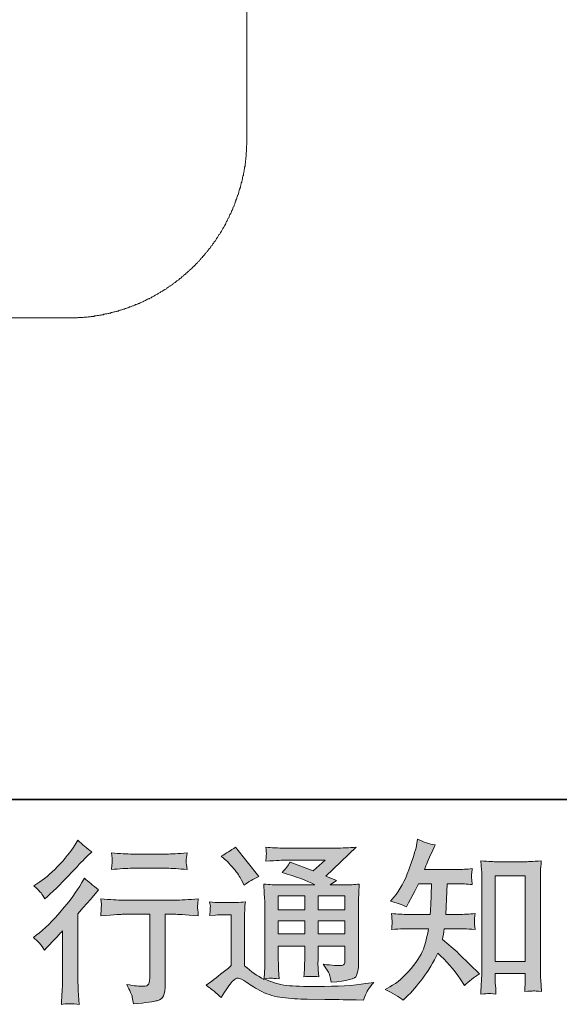
# Model space of a CAD drawing. Units: inches. Extents: x -538 to 235, y -167 to 386.
# Drawn here: x 40 to 101, y -166 to -56 of the extents above; entities that cross this region are included whole.
import ezdxf

# ---------------------------------------------------------------- set-up
doc = ezdxf.new("R2010")
doc.units = ezdxf.units.IN
doc.header["$MEASUREMENT"] = 0
doc.layers.add('图层 1', color=7, linetype='Continuous')

msp = doc.modelspace()

# ---------------------------------------------------------------- hatches: boundary and pattern name
at = {"layer": '图层 1'}
h = msp.add_hatch(color=7, dxfattribs=at)
h.dxf.hatch_style = 2
edge = h.paths.add_edge_path()
edge.add_spline(control_points=[(43.17, -160.44), (43.17, -160.44), (43.42, -160.17), (43.42, -160.17), (43.42, -160.17), (44.39, -159.17), (44.39, -159.17), (44.56, -158.98), (44.84, -158.67), (45.21, -158.26), (45.21, -158.26), (45.21, -163.69), (45.21, -163.69), (45.21, -164.01), (45.2, -164.38), (45.17, -164.8), (45.15, -165.23), (45.12, -165.79), (45.08, -166.5), (45.62, -166.42), (46.29, -166.42), (47.08, -166.5), (47.08, -166.5), (46.97, -164.94), (46.97, -164.94), (46.94, -164.63), (46.93, -164.21), (46.93, -163.69), (46.93, -163.69), (46.93, -156.36), (46.93, -156.36), (46.93, -156.36), (47.53, -155.67), (47.53, -155.67), (47.53, -155.67), (48.32, -154.76), (48.32, -154.76), (48.32, -154.76), (49.24, -153.69), (49.24, -153.69), (48.6, -153.19), (48.07, -152.75), (47.66, -152.38), (47.66, -152.38), (47.37, -152.88), (47.37, -152.88), (46.77, -153.89), (46, -154.95), (45.06, -156.05), (44.12, -157.15), (43.19, -158.06), (42.27, -158.76), (42.27, -158.76), (41.94, -159.01), (41.94, -159.01), (42.43, -159.37), (42.84, -159.85), (43.17, -160.44)], knot_values=[0, 0, 0, 0, 0.352778, 0.352778, 0.352778, 0.705556, 0.705556, 0.705556, 1.058333, 1.058333, 1.058333, 1.411111, 1.411111, 1.411111, 1.763889, 1.763889, 1.763889, 2.116667, 2.116667, 2.116667, 2.469444, 2.469444, 2.469444, 2.822222, 2.822222, 2.822222, 3.175, 3.175, 3.175, 3.527778, 3.527778, 3.527778, 3.880556, 3.880556, 3.880556, 4.233333, 4.233333, 4.233333, 4.586111, 4.586111, 4.586111, 4.938889, 4.938889, 4.938889, 5.291667, 5.291667, 5.291667, 5.644444, 5.644444, 5.644444, 5.997222, 5.997222, 5.997222, 6.35, 6.35, 6.35, 6.702778, 6.702778, 6.702778, 6.702778], degree=3, periodic=0)
edge.add_line((43.17, -160.44), (43.17, -160.44))
edge = h.paths.add_edge_path()
edge.add_spline(control_points=[(42.8, -154.03), (42.92, -154.19), (43.07, -154.4), (43.24, -154.69), (43.24, -154.69), (43.47, -154.47), (43.47, -154.47), (44.4, -153.62), (45.32, -152.7), (46.22, -151.75), (47.12, -150.79), (47.67, -150.21), (47.89, -149.99), (47.89, -149.99), (48.47, -149.43), (48.47, -149.43), (47.92, -149.02), (47.41, -148.59), (46.93, -148.13), (46.93, -148.13), (46.58, -148.68), (46.58, -148.68), (46.11, -149.44), (45.46, -150.24), (44.64, -151.09), (43.82, -151.93), (43.08, -152.56), (42.43, -152.95), (42.43, -152.95), (41.99, -153.22), (41.99, -153.22), (42.41, -153.61), (42.68, -153.88), (42.8, -154.03)], knot_values=[0, 0, 0, 0, 0.352778, 0.352778, 0.352778, 0.705556, 0.705556, 0.705556, 1.058333, 1.058333, 1.058333, 1.411111, 1.411111, 1.411111, 1.763889, 1.763889, 1.763889, 2.116667, 2.116667, 2.116667, 2.469444, 2.469444, 2.469444, 2.822222, 2.822222, 2.822222, 3.175, 3.175, 3.175, 3.527778, 3.527778, 3.527778, 3.880556, 3.880556, 3.880556, 3.880556], degree=3, periodic=0)
edge.add_line((42.8, -154.03), (42.8, -154.03))
edge = h.paths.add_edge_path()
edge.add_spline(control_points=[(49.48, -154.7), (49.48, -154.7), (49.56, -155.33), (49.56, -155.33), (49.56, -155.37), (49.55, -155.46), (49.55, -155.62), (49.54, -155.77), (49.53, -155.91), (49.53, -156.03), (49.52, -156.15), (49.51, -156.34), (49.48, -156.58), (51.06, -156.47), (51.88, -156.42), (51.94, -156.42), (51.94, -156.42), (54.98, -156.42), (54.98, -156.42), (54.98, -156.42), (54.98, -163.19), (54.98, -163.19), (54.98, -163.71), (54.94, -164.05), (54.86, -164.22), (54.77, -164.39), (54.56, -164.48), (54.21, -164.48), (53.87, -164.5), (53.26, -164.43), (52.39, -164.27), (52.76, -164.98), (52.97, -165.45), (53.02, -165.7), (53.07, -165.95), (53.11, -166.21), (53.14, -166.46), (54.57, -166.31), (55.46, -166.18), (55.81, -166.09), (56.17, -165.99), (56.41, -165.81), (56.52, -165.55), (56.64, -165.28), (56.7, -164.82), (56.7, -164.14), (56.7, -164.14), (56.7, -156.42), (56.7, -156.42), (56.7, -156.42), (57.78, -156.42), (57.78, -156.42), (58, -156.42), (58.88, -156.47), (60.41, -156.58), (60.36, -156.03), (60.33, -155.72), (60.32, -155.63), (60.32, -155.56), (60.32, -155.44), (60.34, -155.3), (60.35, -155.16), (60.38, -154.96), (60.41, -154.7), (59.34, -154.79), (58.45, -154.83), (57.76, -154.83), (57.76, -154.83), (51.94, -154.83), (51.94, -154.83), (51.41, -154.83), (50.59, -154.79), (49.48, -154.7)], knot_values=[0, 0, 0, 0, 0.352778, 0.352778, 0.352778, 0.705556, 0.705556, 0.705556, 1.058333, 1.058333, 1.058333, 1.411111, 1.411111, 1.411111, 1.763889, 1.763889, 1.763889, 2.116667, 2.116667, 2.116667, 2.469444, 2.469444, 2.469444, 2.822222, 2.822222, 2.822222, 3.175, 3.175, 3.175, 3.527778, 3.527778, 3.527778, 3.880556, 3.880556, 3.880556, 4.233333, 4.233333, 4.233333, 4.586111, 4.586111, 4.586111, 4.938889, 4.938889, 4.938889, 5.291667, 5.291667, 5.291667, 5.644444, 5.644444, 5.644444, 5.997222, 5.997222, 5.997222, 6.35, 6.35, 6.35, 6.702778, 6.702778, 6.702778, 7.055556, 7.055556, 7.055556, 7.408333, 7.408333, 7.408333, 7.761111, 7.761111, 7.761111, 8.113889, 8.113889, 8.113889, 8.466667, 8.466667, 8.466667, 8.466667], degree=3, periodic=0)
edge.add_line((49.48, -154.7), (49.48, -154.7))
edge = h.paths.add_edge_path()
edge.add_spline(control_points=[(56.86, -149.68), (56.86, -149.68), (53.03, -149.68), (53.03, -149.68), (52.44, -149.68), (51.66, -149.63), (50.68, -149.54), (50.68, -149.54), (50.76, -150.15), (50.76, -150.15), (50.78, -150.35), (50.78, -150.55), (50.76, -150.75), (50.73, -150.95), (50.71, -151.17), (50.68, -151.42), (51.59, -151.32), (52.37, -151.27), (53.03, -151.27), (53.03, -151.27), (56.86, -151.27), (56.86, -151.27), (57.46, -151.27), (58.23, -151.32), (59.16, -151.42), (59.16, -151.42), (59.07, -150.83), (59.07, -150.83), (59.04, -150.76), (59.04, -150.65), (59.05, -150.47), (59.05, -150.26), (59.09, -149.95), (59.16, -149.54), (58.15, -149.63), (57.38, -149.68), (56.86, -149.68)], knot_values=[0, 0, 0, 0, 0.352778, 0.352778, 0.352778, 0.705556, 0.705556, 0.705556, 1.058333, 1.058333, 1.058333, 1.411111, 1.411111, 1.411111, 1.763889, 1.763889, 1.763889, 2.116667, 2.116667, 2.116667, 2.469444, 2.469444, 2.469444, 2.822222, 2.822222, 2.822222, 3.175, 3.175, 3.175, 3.527778, 3.527778, 3.527778, 3.880556, 3.880556, 3.880556, 4.233333, 4.233333, 4.233333, 4.233333], degree=3, periodic=0)
edge.add_line((56.86, -149.68), (56.86, -149.68))
h = msp.add_hatch(color=7, dxfattribs=at)
h.dxf.hatch_style = 2
h.paths.add_polyline_path([(93.67, -152.13), (97.01, -152.13), (97.01, -161.69), (93.67, -161.69)])
edge = h.paths.add_edge_path()
edge.add_spline(control_points=[(83.34, -166.05), (83.34, -166.05), (83.7, -165.7), (83.7, -165.7), (84.3, -165.12), (84.92, -164.41), (85.55, -163.57), (86.18, -162.73), (86.73, -161.8), (87.22, -160.78), (88.16, -161.6), (89, -162.56), (89.74, -163.66), (89.74, -163.66), (90.22, -164.39), (90.22, -164.39), (90.71, -163.91), (91.27, -163.48), (91.89, -163.1), (91.89, -163.1), (90.82, -162.05), (90.82, -162.05), (90.82, -162.05), (89.59, -160.83), (89.59, -160.83), (89.04, -160.32), (88.42, -159.79), (87.74, -159.24), (87.82, -158.88), (87.89, -158.48), (87.95, -158.03), (87.95, -158.03), (89.59, -158.03), (89.59, -158.03), (89.77, -158.03), (90.38, -158.06), (91.41, -158.12), (91.35, -157.67), (91.32, -157.39), (91.32, -157.28), (91.33, -157.17), (91.34, -157.06), (91.34, -156.93), (91.35, -156.8), (91.38, -156.6), (91.41, -156.34), (90.76, -156.4), (90.14, -156.44), (89.55, -156.44), (89.55, -156.44), (88.11, -156.44), (88.11, -156.44), (88.11, -156.44), (88.26, -153), (88.26, -153), (88.26, -153), (89.41, -153), (89.41, -153), (89.93, -153), (90.48, -153.03), (91.07, -153.1), (91.07, -153.1), (91.03, -152.56), (91.03, -152.56), (91, -152.38), (90.99, -152.26), (91, -152.2), (91, -152.15), (91.01, -152.06), (91.02, -151.92), (91.02, -151.78), (91.05, -151.58), (91.09, -151.31), (90.48, -151.38), (89.93, -151.41), (89.41, -151.41), (89.41, -151.41), (85.72, -151.41), (85.72, -151.41), (85.94, -150.87), (86.21, -150.24), (86.55, -149.51), (86.55, -149.51), (86.93, -148.66), (86.93, -148.66), (86.28, -148.56), (85.62, -148.35), (84.97, -148.02), (84.97, -148.02), (84.84, -148.74), (84.84, -148.74), (84.72, -149.3), (84.44, -150.2), (83.99, -151.44), (83.54, -152.67), (82.98, -153.7), (82.3, -154.52), (82.3, -154.52), (81.93, -154.96), (81.93, -154.96), (82.61, -155.12), (83.21, -155.33), (83.74, -155.6), (83.74, -155.6), (83.95, -155.15), (83.95, -155.15), (83.95, -155.15), (84.64, -153.85), (84.64, -153.85), (84.64, -153.85), (85.07, -153), (85.07, -153), (85.07, -153), (86.53, -153), (86.53, -153), (86.53, -153), (86.45, -155.42), (86.45, -155.42), (86.44, -155.49), (86.41, -155.83), (86.37, -156.44), (86.37, -156.44), (83.93, -156.44), (83.93, -156.44), (83.33, -156.44), (82.7, -156.4), (82.05, -156.34), (82.09, -156.83), (82.1, -157.13), (82.11, -157.22), (82.12, -157.31), (82.12, -157.43), (82.1, -157.57), (82.09, -157.71), (82.07, -157.89), (82.05, -158.12), (83.09, -158.06), (83.71, -158.03), (83.93, -158.03), (83.93, -158.03), (86.2, -158.03), (86.2, -158.03), (86.07, -158.72), (85.91, -159.4), (85.7, -160.08), (85.5, -160.76), (85.01, -161.56), (84.24, -162.48), (83.47, -163.39), (82.68, -164.09), (81.87, -164.55), (81.87, -164.55), (81.33, -164.85), (81.33, -164.85), (82.17, -165.21), (82.84, -165.61), (83.34, -166.05)], knot_values=[0, 0, 0, 0, 0.352778, 0.352778, 0.352778, 0.705556, 0.705556, 0.705556, 1.058333, 1.058333, 1.058333, 1.411111, 1.411111, 1.411111, 1.763889, 1.763889, 1.763889, 2.116667, 2.116667, 2.116667, 2.469444, 2.469444, 2.469444, 2.822222, 2.822222, 2.822222, 3.175, 3.175, 3.175, 3.527778, 3.527778, 3.527778, 3.880556, 3.880556, 3.880556, 4.233333, 4.233333, 4.233333, 4.586111, 4.586111, 4.586111, 4.938889, 4.938889, 4.938889, 5.291667, 5.291667, 5.291667, 5.644444, 5.644444, 5.644444, 5.997222, 5.997222, 5.997222, 6.35, 6.35, 6.35, 6.702778, 6.702778, 6.702778, 7.055556, 7.055556, 7.055556, 7.408333, 7.408333, 7.408333, 7.761111, 7.761111, 7.761111, 8.113889, 8.113889, 8.113889, 8.466667, 8.466667, 8.466667, 8.819444, 8.819444, 8.819444, 9.172222, 9.172222, 9.172222, 9.525, 9.525, 9.525, 9.877778, 9.877778, 9.877778, 10.230556, 10.230556, 10.230556, 10.583333, 10.583333, 10.583333, 10.936111, 10.936111, 10.936111, 11.288889, 11.288889, 11.288889, 11.641667, 11.641667, 11.641667, 11.994444, 11.994444, 11.994444, 12.347222, 12.347222, 12.347222, 12.7, 12.7, 12.7, 13.052778, 13.052778, 13.052778, 13.405556, 13.405556, 13.405556, 13.758333, 13.758333, 13.758333, 14.111111, 14.111111, 14.111111, 14.463889, 14.463889, 14.463889, 14.816667, 14.816667, 14.816667, 15.169444, 15.169444, 15.169444, 15.522222, 15.522222, 15.522222, 15.875, 15.875, 15.875, 16.227778, 16.227778, 16.227778, 16.580556, 16.580556, 16.580556, 16.933333, 16.933333, 16.933333, 17.286111, 17.286111, 17.286111, 17.638889, 17.638889, 17.638889, 17.991667, 17.991667, 17.991667, 18.344444, 18.344444, 18.344444, 18.344444], degree=3, periodic=0)
edge.add_line((83.34, -166.05), (83.34, -166.05))
edge = h.paths.add_edge_path()
edge.add_spline(control_points=[(92.9, -165.29), (92.99, -165.28), (93.27, -165.31), (93.73, -165.36), (93.73, -165.36), (93.71, -164.73), (93.71, -164.73), (93.71, -164.73), (93.67, -164.11), (93.67, -164.11), (93.67, -164.11), (93.67, -163.05), (93.67, -163.05), (93.67, -163.05), (97, -163.05), (97, -163.05), (97, -163.05), (97, -164.21), (97, -164.21), (97, -164.27), (97, -164.38), (96.99, -164.54), (96.97, -164.7), (96.97, -164.88), (96.97, -165.07), (97.48, -165.03), (97.79, -165.01), (97.92, -165), (98.03, -165), (98.34, -165.02), (98.84, -165.07), (98.84, -165.07), (98.76, -163.78), (98.76, -163.78), (98.74, -163.4), (98.72, -162.98), (98.72, -162.51), (98.72, -162.51), (98.72, -152.54), (98.72, -152.54), (98.72, -152.15), (98.72, -151.82), (98.73, -151.56), (98.74, -151.3), (98.77, -150.93), (98.82, -150.44), (97.79, -150.51), (97.19, -150.54), (97.04, -150.54), (97.04, -150.54), (93.79, -150.54), (93.79, -150.54), (93.56, -150.54), (92.99, -150.51), (92.06, -150.44), (92.06, -150.44), (92.14, -151.48), (92.14, -151.48), (92.15, -151.64), (92.16, -151.99), (92.16, -152.54), (92.16, -152.54), (92.16, -162.75), (92.16, -162.75), (92.16, -163.1), (92.14, -163.48), (92.12, -163.89), (92.09, -164.29), (92.07, -164.78), (92.04, -165.36), (92.52, -165.32), (92.81, -165.3), (92.9, -165.29)], knot_values=[0, 0, 0, 0, 0.352778, 0.352778, 0.352778, 0.705556, 0.705556, 0.705556, 1.058333, 1.058333, 1.058333, 1.411111, 1.411111, 1.411111, 1.763889, 1.763889, 1.763889, 2.116667, 2.116667, 2.116667, 2.469444, 2.469444, 2.469444, 2.822222, 2.822222, 2.822222, 3.175, 3.175, 3.175, 3.527778, 3.527778, 3.527778, 3.880556, 3.880556, 3.880556, 4.233333, 4.233333, 4.233333, 4.586111, 4.586111, 4.586111, 4.938889, 4.938889, 4.938889, 5.291667, 5.291667, 5.291667, 5.644444, 5.644444, 5.644444, 5.997222, 5.997222, 5.997222, 6.35, 6.35, 6.35, 6.702778, 6.702778, 6.702778, 7.055556, 7.055556, 7.055556, 7.408333, 7.408333, 7.408333, 7.761111, 7.761111, 7.761111, 8.113889, 8.113889, 8.113889, 8.466667, 8.466667, 8.466667, 8.466667], degree=3, periodic=0)
edge.add_line((92.9, -165.29), (92.9, -165.29))
h = msp.add_hatch(color=7, dxfattribs=at)
h.dxf.hatch_style = 2
h.paths.add_polyline_path([(69.37, -154.34), (72.32, -154.34), (72.32, -155.93), (69.37, -155.93)])
h.paths.add_polyline_path([(69.37, -157.14), (72.32, -157.14), (72.32, -158.62), (69.37, -158.62)])
h.paths.add_polyline_path([(73.83, -157.14), (76.83, -157.14), (76.83, -158.62), (73.83, -158.62)])
h.paths.add_polyline_path([(73.83, -154.34), (76.83, -154.34), (76.83, -155.93), (73.83, -155.93)])
edge = h.paths.add_edge_path()
edge.add_spline(control_points=[(63.57, -150.42), (63.71, -150.56), (63.98, -150.86), (64.38, -151.32), (64.77, -151.78), (65.07, -152.21), (65.26, -152.61), (65.26, -152.61), (65.53, -153.17), (65.53, -153.17), (66.04, -152.79), (66.59, -152.47), (67.18, -152.2), (67.18, -152.2), (64.57, -148.9), (64.57, -148.9), (64.06, -149.28), (63.52, -149.61), (62.97, -149.9), (62.97, -149.9), (63.57, -150.42), (63.57, -150.42)], knot_values=[0, 0, 0, 0, 1, 1, 1, 2, 2, 2, 3, 3, 3, 4, 4, 4, 5, 5, 5, 6, 6, 6, 7, 7, 7, 7], degree=3, periodic=0)
edge = h.paths.add_edge_path()
edge.add_spline(control_points=[(62.97, -165.75), (63.5, -164.87), (63.91, -164.27), (64.2, -163.96), (64.46, -163.69), (64.68, -163.56), (64.86, -163.57), (65.05, -163.57), (65.38, -163.74), (65.84, -164.06), (66.29, -164.38), (66.86, -164.71), (67.54, -165.07), (68.22, -165.42), (68.99, -165.65), (69.85, -165.75), (70.71, -165.85), (71.63, -165.91), (72.6, -165.93), (72.6, -165.93), (74.58, -165.94), (74.58, -165.94), (76.15, -165.97), (77.31, -165.99), (78.08, -166), (78.08, -166), (78.89, -166.02), (78.89, -166.02), (79.12, -165.43), (79.3, -165.03), (79.43, -164.84), (79.56, -164.64), (79.76, -164.37), (80.05, -164.04), (80.05, -164.04), (79.18, -164.18), (79.18, -164.18), (77.82, -164.39), (75.99, -164.5), (73.7, -164.5), (72.24, -164.51), (71.1, -164.48), (70.28, -164.39), (69.47, -164.3), (68.64, -164.05), (67.79, -163.64), (68.24, -163.59), (68.51, -163.56), (68.6, -163.57), (68.69, -163.57), (68.98, -163.6), (69.47, -163.64), (69.47, -163.64), (69.39, -162.64), (69.39, -162.64), (69.38, -162.5), (69.37, -162.13), (69.37, -161.54), (69.37, -161.54), (69.37, -159.98), (69.37, -159.98), (69.37, -159.98), (72.32, -159.98), (72.32, -159.98), (72.32, -159.98), (72.32, -161.64), (72.32, -161.64), (72.32, -161.98), (72.31, -162.26), (72.3, -162.49), (72.29, -162.71), (72.26, -163.03), (72.22, -163.42), (72.79, -163.35), (73.35, -163.35), (73.91, -163.42), (73.91, -163.42), (73.84, -162.62), (73.84, -162.62), (73.83, -162.53), (73.81, -162.35), (73.81, -162.08), (73.8, -161.82), (73.81, -161.67), (73.82, -161.64), (73.82, -161.64), (73.84, -159.98), (73.84, -159.98), (73.84, -159.98), (76.83, -159.98), (76.83, -159.98), (76.83, -159.98), (76.83, -161.5), (76.83, -161.5), (76.83, -161.76), (76.8, -161.92), (76.74, -162.01), (76.67, -162.09), (76.53, -162.14), (76.31, -162.16), (76.07, -162.18), (75.43, -162.14), (74.39, -162.02), (74.39, -162.02), (74.97, -162.91), (74.97, -162.91), (75.07, -163.06), (75.18, -163.43), (75.3, -164.02), (77.06, -163.89), (78.01, -163.64), (78.13, -163.27), (78.26, -162.9), (78.33, -162.6), (78.35, -162.39), (78.35, -162.39), (78.35, -155.36), (78.35, -155.36), (78.35, -155.01), (78.35, -154.65), (78.37, -154.28), (78.38, -153.92), (78.4, -153.5), (78.44, -153.04), (77.89, -153.1), (77.35, -153.13), (76.83, -153.13), (76.83, -153.13), (75.18, -153.13), (75.18, -153.13), (75.18, -153.13), (75.89, -152.65), (75.89, -152.65), (75.89, -152.65), (74.69, -152.14), (74.69, -152.14), (74.69, -152.14), (78.08, -148.91), (78.08, -148.91), (77.31, -148.97), (76.53, -149.01), (75.74, -149.01), (75.74, -149.01), (70.12, -149.01), (70.12, -149.01), (69.34, -149.01), (68.62, -148.97), (67.97, -148.91), (68.02, -149.35), (68.04, -149.6), (68.04, -149.67), (68.03, -149.75), (68.02, -149.85), (68.02, -149.97), (68.01, -150.09), (68, -150.26), (67.97, -150.48), (69.27, -150.4), (69.95, -150.36), (70.01, -150.36), (70.01, -150.36), (74.61, -150.36), (74.61, -150.36), (74.61, -150.36), (73.28, -151.56), (73.28, -151.56), (73.28, -151.56), (70.69, -150.58), (70.69, -150.58), (70.44, -150.98), (70.14, -151.37), (69.79, -151.74), (71.35, -152.2), (72.58, -152.66), (73.47, -153.13), (73.47, -153.13), (69.6, -153.13), (69.6, -153.13), (69, -153.13), (68.38, -153.1), (67.74, -153.04), (67.74, -153.04), (67.8, -154.08), (67.8, -154.08), (67.84, -154.84), (67.86, -155.24), (67.86, -155.26), (67.86, -155.26), (67.86, -161.73), (67.86, -161.73), (67.86, -162.17), (67.85, -162.51), (67.84, -162.75), (67.83, -162.98), (67.8, -163.3), (67.76, -163.71), (67.03, -163.32), (66.31, -162.82), (65.6, -162.19), (65.6, -162.19), (65.6, -156.36), (65.6, -156.36), (65.6, -156.15), (65.6, -155.96), (65.61, -155.78), (65.61, -155.6), (65.65, -155.34), (65.7, -155.01), (65.32, -155.07), (64.99, -155.11), (64.7, -155.11), (64.7, -155.11), (62.82, -155.11), (62.82, -155.11), (62.46, -155.11), (62.08, -155.08), (61.68, -155.01), (61.68, -155.01), (61.76, -155.56), (61.76, -155.56), (61.76, -155.59), (61.75, -155.67), (61.75, -155.8), (61.74, -155.92), (61.73, -156.03), (61.73, -156.13), (61.72, -156.22), (61.71, -156.36), (61.68, -156.56), (61.68, -156.56), (62.34, -156.51), (62.34, -156.51), (62.65, -156.48), (62.82, -156.47), (62.86, -156.47), (62.86, -156.47), (64.09, -156.47), (64.09, -156.47), (64.09, -156.47), (64.09, -162.17), (64.09, -162.17), (63.24, -162.89), (62.52, -163.46), (61.93, -163.89), (61.93, -163.89), (61.28, -164.37), (61.28, -164.37), (61.92, -164.8), (62.48, -165.27), (62.97, -165.75)], knot_values=[0, 0, 0, 0, 0.352778, 0.352778, 0.352778, 0.705556, 0.705556, 0.705556, 1.058333, 1.058333, 1.058333, 1.411111, 1.411111, 1.411111, 1.763889, 1.763889, 1.763889, 2.116667, 2.116667, 2.116667, 2.469444, 2.469444, 2.469444, 2.822222, 2.822222, 2.822222, 3.175, 3.175, 3.175, 3.527778, 3.527778, 3.527778, 3.880556, 3.880556, 3.880556, 4.233333, 4.233333, 4.233333, 4.586111, 4.586111, 4.586111, 4.938889, 4.938889, 4.938889, 5.291667, 5.291667, 5.291667, 5.644444, 5.644444, 5.644444, 5.997222, 5.997222, 5.997222, 6.35, 6.35, 6.35, 6.702778, 6.702778, 6.702778, 7.055556, 7.055556, 7.055556, 7.408333, 7.408333, 7.408333, 7.761111, 7.761111, 7.761111, 8.113889, 8.113889, 8.113889, 8.466667, 8.466667, 8.466667, 8.819444, 8.819444, 8.819444, 9.172222, 9.172222, 9.172222, 9.525, 9.525, 9.525, 9.877778, 9.877778, 9.877778, 10.230556, 10.230556, 10.230556, 10.583333, 10.583333, 10.583333, 10.936111, 10.936111, 10.936111, 11.288889, 11.288889, 11.288889, 11.641667, 11.641667, 11.641667, 11.994444, 11.994444, 11.994444, 12.347222, 12.347222, 12.347222, 12.7, 12.7, 12.7, 13.052778, 13.052778, 13.052778, 13.405556, 13.405556, 13.405556, 13.758333, 13.758333, 13.758333, 14.111111, 14.111111, 14.111111, 14.463889, 14.463889, 14.463889, 14.816667, 14.816667, 14.816667, 15.169444, 15.169444, 15.169444, 15.522222, 15.522222, 15.522222, 15.875, 15.875, 15.875, 16.227778, 16.227778, 16.227778, 16.580556, 16.580556, 16.580556, 16.933333, 16.933333, 16.933333, 17.286111, 17.286111, 17.286111, 17.638889, 17.638889, 17.638889, 17.991667, 17.991667, 17.991667, 18.344444, 18.344444, 18.344444, 18.697222, 18.697222, 18.697222, 19.05, 19.05, 19.05, 19.402778, 19.402778, 19.402778, 19.755556, 19.755556, 19.755556, 20.108333, 20.108333, 20.108333, 20.461111, 20.461111, 20.461111, 20.813889, 20.813889, 20.813889, 21.166667, 21.166667, 21.166667, 21.519444, 21.519444, 21.519444, 21.872222, 21.872222, 21.872222, 22.225, 22.225, 22.225, 22.577778, 22.577778, 22.577778, 22.930556, 22.930556, 22.930556, 23.283333, 23.283333, 23.283333, 23.636111, 23.636111, 23.636111, 23.988889, 23.988889, 23.988889, 24.341667, 24.341667, 24.341667, 24.694444, 24.694444, 24.694444, 25.047222, 25.047222, 25.047222, 25.4, 25.4, 25.4, 25.752778, 25.752778, 25.752778, 26.105556, 26.105556, 26.105556, 26.458333, 26.458333, 26.458333, 26.811111, 26.811111, 26.811111, 27.163889, 27.163889, 27.163889, 27.516667, 27.516667, 27.516667, 27.869444, 27.869444, 27.869444, 28.222222, 28.222222, 28.222222, 28.575, 28.575, 28.575, 28.927778, 28.927778, 28.927778, 29.280556, 29.280556, 29.280556, 29.280556], degree=3, periodic=0)
edge.add_line((62.97, -165.75), (62.97, -165.75))

# ---------------------------------------------------------------- linework, layer by layer
at = {"layer": '图层 1', "color": 7, "lineweight": 35}
msp.add_lwpolyline([(234.78, -143.59), (-535.97, -143.59), (-535.97, 355.65), (234.78, 355.65), (234.78, -143.59)], dxfattribs=at)
at = {"layer": '图层 1', "color": 7, "lineweight": 9}
for points in [[(65.86, -69.65), (65.86, 37.39)], [(45.79, -89.68), (45.88, -89.68), (45.97, -89.68), (46.06, -89.68), (46.16, -89.68), (46.24, -89.68), (46.34, -89.68), (46.43, -89.68), (46.52, -89.68), (46.61, -89.68), (46.7, -89.68), (46.79, -89.68), (46.88, -89.68), (46.97, -89.63), (47.07, -89.63), (47.16, -89.63), (47.25, -89.63), (47.34, -89.63), (47.43, -89.63), (47.52, -89.63), (47.61, -89.59), (47.7, -89.59), (47.79, -89.59), (47.88, -89.59), (47.98, -89.59), (48.06, -89.54), (48.16, -89.54), (48.25, -89.54), (48.34, -89.54), (48.43, -89.5), (48.52, -89.5), (48.61, -89.5), (48.7, -89.5), (48.79, -89.45), (48.88, -89.45), (48.98, -89.45), (49.07, -89.41), (49.16, -89.41), (49.25, -89.41), (49.34, -89.36), (49.39, -89.36), (49.48, -89.36), (49.57, -89.32), (49.66, -89.32), (49.75, -89.32), (49.84, -89.27), (49.93, -89.27), (50.03, -89.22), (50.12, -89.22), (50.2, -89.22), (50.3, -89.18), (50.39, -89.18), (50.48, -89.13), (50.57, -89.13), (50.66, -89.08), (50.75, -89.08), (50.84, -89.04), (50.89, -89.04), (50.98, -89), (51.07, -89), (51.16, -88.95), (51.25, -88.95), (51.34, -88.91), (51.43, -88.91), (51.52, -88.86), (51.62, -88.82), (51.7, -88.82), (51.8, -88.77), (51.84, -88.77), (51.93, -88.73), (52.03, -88.68), (52.11, -88.68), (52.21, -88.63), (52.3, -88.63), (52.39, -88.59), (52.48, -88.54), (52.57, -88.54), (52.62, -88.5), (52.71, -88.45), (52.8, -88.45), (52.89, -88.41), (52.98, -88.36), (53.07, -88.32), (53.16, -88.32), (53.21, -88.27), (53.3, -88.23), (53.39, -88.18), (53.48, -88.18), (53.57, -88.13), (53.67, -88.09), (53.71, -88.04), (53.8, -88.04), (53.89, -88), (53.98, -87.95), (54.08, -87.91), (54.16, -87.86), (54.21, -87.86), (54.3, -87.81), (54.39, -87.77), (54.48, -87.72), (54.53, -87.68), (54.62, -87.63), (54.71, -87.58), (54.8, -87.54), (54.89, -87.54), (54.94, -87.5), (55.03, -87.45), (55.12, -87.41), (55.21, -87.36), (55.26, -87.31), (55.35, -87.27), (55.44, -87.22), (55.53, -87.18), (55.58, -87.13), (55.67, -87.08), (55.76, -87.04), (55.85, -87), (55.9, -86.95), (55.98, -86.9), (56.08, -86.86), (56.12, -86.81), (56.22, -86.77), (56.3, -86.72), (56.39, -86.68), (56.44, -86.63), (56.53, -86.58), (56.63, -86.54), (56.67, -86.49), (56.76, -86.45), (56.85, -86.4), (56.9, -86.35), (56.99, -86.26), (57.08, -86.22), (57.12, -86.17), (57.21, -86.13), (57.26, -86.09), (57.35, -86.04), (57.44, -85.99), (57.49, -85.95), (57.58, -85.86), (57.67, -85.81), (57.72, -85.76), (57.81, -85.72), (57.85, -85.68), (57.94, -85.58), (57.99, -85.54), (58.08, -85.49), (58.17, -85.44), (58.22, -85.4), (58.3, -85.31), (58.35, -85.26), (58.45, -85.22), (58.49, -85.18), (58.58, -85.08), (58.63, -85.03), (58.71, -84.99), (58.76, -84.9), (58.85, -84.85), (58.9, -84.81), (58.99, -84.77), (59.04, -84.67), (59.13, -84.63), (59.17, -84.58), (59.26, -84.49), (59.3, -84.45), (59.4, -84.4), (59.44, -84.31), (59.54, -84.26), (59.58, -84.22), (59.67, -84.13), (59.72, -84.08), (59.81, -83.99), (59.85, -83.94), (59.9, -83.9), (59.99, -83.81), (60.04, -83.76), (60.13, -83.67), (60.17, -83.63), (60.22, -83.58), (60.31, -83.49), (60.36, -83.44), (60.4, -83.35), (60.49, -83.31), (60.54, -83.21), (60.63, -83.17), (60.67, -83.08), (60.72, -83.03), (60.76, -82.94), (60.86, -82.9), (60.9, -82.8), (60.95, -82.76), (61.04, -82.67), (61.09, -82.63), (61.13, -82.53), (61.22, -82.48), (61.27, -82.4), (61.31, -82.35), (61.36, -82.26), (61.45, -82.22), (61.49, -82.12), (61.54, -82.07), (61.59, -81.99), (61.67, -81.9), (61.72, -81.85), (61.77, -81.76), (61.81, -81.71), (61.86, -81.62), (61.95, -81.58), (61.99, -81.48), (62.04, -81.39), (62.09, -81.35), (62.13, -81.26), (62.18, -81.17), (62.22, -81.12), (62.32, -81.03), (62.36, -80.98), (62.4, -80.89), (62.45, -80.8), (62.49, -80.76), (62.54, -80.67), (62.59, -80.58), (62.63, -80.53), (62.67, -80.44), (62.72, -80.35), (62.81, -80.3), (62.86, -80.21), (62.9, -80.12), (62.95, -80.08), (62.99, -79.98), (63.04, -79.89), (63.09, -79.8), (63.13, -79.75), (63.17, -79.66), (63.22, -79.57), (63.27, -79.53), (63.31, -79.44), (63.36, -79.35), (63.41, -79.25), (63.45, -79.21), (63.49, -79.12), (63.49, -79.03), (63.54, -78.94), (63.58, -78.89), (63.63, -78.8), (63.68, -78.71), (63.72, -78.61), (63.77, -78.52), (63.82, -78.48), (63.86, -78.39), (63.86, -78.3), (63.91, -78.21), (63.95, -78.11), (63.99, -78.07), (64.04, -77.98), (64.09, -77.89), (64.13, -77.8), (64.13, -77.71), (64.18, -77.66), (64.22, -77.57), (64.27, -77.48), (64.27, -77.39), (64.32, -77.29), (64.36, -77.21), (64.41, -77.16), (64.41, -77.07), (64.45, -76.98), (64.49, -76.89), (64.54, -76.8), (64.54, -76.7), (64.59, -76.61), (64.63, -76.57), (64.63, -76.48), (64.68, -76.39), (64.73, -76.29), (64.73, -76.21), (64.77, -76.11), (64.81, -76.02), (64.81, -75.93), (64.86, -75.88), (64.91, -75.79), (64.91, -75.7), (64.95, -75.61), (64.95, -75.52), (65, -75.43), (65, -75.34), (65.04, -75.25), (65.09, -75.16), (65.09, -75.07), (65.13, -75.02), (65.13, -74.93), (65.18, -74.84), (65.18, -74.75), (65.22, -74.66), (65.22, -74.56), (65.27, -74.47), (65.27, -74.38), (65.32, -74.29), (65.32, -74.2), (65.36, -74.11), (65.36, -74.02), (65.36, -73.92), (65.41, -73.83), (65.41, -73.79), (65.46, -73.7), (65.46, -73.61), (65.46, -73.52), (65.5, -73.42), (65.5, -73.33), (65.54, -73.25), (65.54, -73.15), (65.54, -73.06), (65.59, -72.97), (65.59, -72.88), (65.59, -72.79), (65.64, -72.7), (65.64, -72.61), (65.64, -72.52), (65.64, -72.42), (65.68, -72.33), (65.68, -72.24), (65.68, -72.15), (65.68, -72.06), (65.72, -71.97), (65.72, -71.88), (65.72, -71.79), (65.72, -71.7), (65.77, -71.6), (65.77, -71.51), (65.77, -71.42), (65.77, -71.33), (65.77, -71.24), (65.77, -71.15), (65.82, -71.06), (65.82, -70.97), (65.82, -70.92), (65.82, -70.83), (65.82, -70.74), (65.82, -70.65), (65.82, -70.55), (65.82, -70.47), (65.82, -70.37), (65.86, -70.29), (65.86, -70.19), (65.86, -70.1), (65.86, -70.01), (65.86, -69.92), (65.86, -69.83), (65.86, -69.74), (65.86, -69.65)], [(45.79, -89.68), (-184.65, -89.68)]]:
    msp.add_lwpolyline(points, dxfattribs=at)
at = {"layer": '图层 1', "color": 7, "lineweight": 0}
for points in [[(93.67, -152.13), (97.01, -152.13), (97.01, -161.69), (93.67, -161.69), (93.67, -152.13)], [(69.37, -154.34), (72.32, -154.34), (72.32, -155.93), (69.37, -155.93), (69.37, -154.34)], [(73.83, -154.34), (76.83, -154.34), (76.83, -155.93), (73.83, -155.93), (73.83, -154.34)], [(69.37, -157.14), (72.32, -157.14), (72.32, -158.62), (69.37, -158.62), (69.37, -157.14)], [(73.83, -157.14), (76.83, -157.14), (76.83, -158.62), (73.83, -158.62), (73.83, -157.14)]]:
    msp.add_lwpolyline(points, dxfattribs=at)
for points, knots in [([(42.8, -154.03), (42.92, -154.19), (43.07, -154.4), (43.24, -154.69), (43.24, -154.69), (43.47, -154.47), (43.47, -154.47), (44.4, -153.62), (45.32, -152.7), (46.22, -151.75), (47.12, -150.79), (47.67, -150.21), (47.89, -149.99), (47.89, -149.99), (48.47, -149.43), (48.47, -149.43), (47.92, -149.02), (47.41, -148.59), (46.93, -148.13), (46.93, -148.13), (46.58, -148.68), (46.58, -148.68), (46.11, -149.44), (45.46, -150.24), (44.64, -151.09), (43.82, -151.93), (43.08, -152.56), (42.43, -152.95), (42.43, -152.95), (41.99, -153.22), (41.99, -153.22), (42.41, -153.61), (42.68, -153.88), (42.8, -154.03)], [0, 0, 0, 0, 1, 1, 1, 2, 2, 2, 3, 3, 3, 4, 4, 4, 5, 5, 5, 6, 6, 6, 7, 7, 7, 8, 8, 8, 9, 9, 9, 10, 10, 10, 11, 11, 11, 11]), ([(83.34, -166.05), (83.34, -166.05), (83.7, -165.7), (83.7, -165.7), (84.3, -165.12), (84.92, -164.41), (85.55, -163.57), (86.18, -162.73), (86.73, -161.8), (87.22, -160.78), (88.16, -161.6), (89, -162.56), (89.74, -163.66), (89.74, -163.66), (90.22, -164.39), (90.22, -164.39), (90.71, -163.91), (91.27, -163.48), (91.89, -163.1), (91.89, -163.1), (90.82, -162.05), (90.82, -162.05), (90.82, -162.05), (89.59, -160.83), (89.59, -160.83), (89.04, -160.32), (88.42, -159.79), (87.74, -159.24), (87.82, -158.88), (87.89, -158.48), (87.95, -158.03), (87.95, -158.03), (89.59, -158.03), (89.59, -158.03), (89.77, -158.03), (90.38, -158.06), (91.41, -158.12), (91.35, -157.67), (91.32, -157.39), (91.32, -157.28), (91.33, -157.17), (91.34, -157.06), (91.34, -156.93), (91.35, -156.8), (91.38, -156.6), (91.41, -156.34), (90.76, -156.4), (90.14, -156.44), (89.55, -156.44), (89.55, -156.44), (88.11, -156.44), (88.11, -156.44), (88.11, -156.44), (88.26, -153), (88.26, -153), (88.26, -153), (89.41, -153), (89.41, -153), (89.93, -153), (90.48, -153.03), (91.07, -153.1), (91.07, -153.1), (91.03, -152.56), (91.03, -152.56), (91, -152.38), (90.99, -152.26), (91, -152.2), (91, -152.15), (91.01, -152.06), (91.02, -151.92), (91.02, -151.78), (91.05, -151.58), (91.09, -151.31), (90.48, -151.38), (89.93, -151.41), (89.41, -151.41), (89.41, -151.41), (85.72, -151.41), (85.72, -151.41), (85.94, -150.87), (86.21, -150.24), (86.55, -149.51), (86.55, -149.51), (86.93, -148.66), (86.93, -148.66), (86.28, -148.56), (85.62, -148.35), (84.97, -148.02), (84.97, -148.02), (84.84, -148.74), (84.84, -148.74), (84.72, -149.3), (84.44, -150.2), (83.99, -151.44), (83.54, -152.67), (82.98, -153.7), (82.3, -154.52), (82.3, -154.52), (81.93, -154.96), (81.93, -154.96), (82.61, -155.12), (83.21, -155.33), (83.74, -155.6), (83.74, -155.6), (83.95, -155.15), (83.95, -155.15), (83.95, -155.15), (84.64, -153.85), (84.64, -153.85), (84.64, -153.85), (85.07, -153), (85.07, -153), (85.07, -153), (86.53, -153), (86.53, -153), (86.53, -153), (86.45, -155.42), (86.45, -155.42), (86.44, -155.49), (86.41, -155.83), (86.37, -156.44), (86.37, -156.44), (83.93, -156.44), (83.93, -156.44), (83.33, -156.44), (82.7, -156.4), (82.05, -156.34), (82.09, -156.83), (82.1, -157.13), (82.11, -157.22), (82.12, -157.31), (82.12, -157.43), (82.1, -157.57), (82.09, -157.71), (82.07, -157.89), (82.05, -158.12), (83.09, -158.06), (83.71, -158.03), (83.93, -158.03), (83.93, -158.03), (86.2, -158.03), (86.2, -158.03), (86.07, -158.72), (85.91, -159.4), (85.7, -160.08), (85.5, -160.76), (85.01, -161.56), (84.24, -162.48), (83.47, -163.39), (82.68, -164.09), (81.87, -164.55), (81.87, -164.55), (81.33, -164.85), (81.33, -164.85), (82.17, -165.21), (82.84, -165.61), (83.34, -166.05)], [0, 0, 0, 0, 1, 1, 1, 2, 2, 2, 3, 3, 3, 4, 4, 4, 5, 5, 5, 6, 6, 6, 7, 7, 7, 8, 8, 8, 9, 9, 9, 10, 10, 10, 11, 11, 11, 12, 12, 12, 13, 13, 13, 14, 14, 14, 15, 15, 15, 16, 16, 16, 17, 17, 17, 18, 18, 18, 19, 19, 19, 20, 20, 20, 21, 21, 21, 22, 22, 22, 23, 23, 23, 24, 24, 24, 25, 25, 25, 26, 26, 26, 27, 27, 27, 28, 28, 28, 29, 29, 29, 30, 30, 30, 31, 31, 31, 32, 32, 32, 33, 33, 33, 34, 34, 34, 35, 35, 35, 36, 36, 36, 37, 37, 37, 38, 38, 38, 39, 39, 39, 40, 40, 40, 41, 41, 41, 42, 42, 42, 43, 43, 43, 44, 44, 44, 45, 45, 45, 46, 46, 46, 47, 47, 47, 48, 48, 48, 49, 49, 49, 50, 50, 50, 51, 51, 51, 52, 52, 52, 52]), ([(56.86, -149.68), (56.86, -149.68), (53.03, -149.68), (53.03, -149.68), (52.44, -149.68), (51.66, -149.63), (50.68, -149.54), (50.68, -149.54), (50.76, -150.15), (50.76, -150.15), (50.78, -150.35), (50.78, -150.55), (50.76, -150.75), (50.73, -150.95), (50.71, -151.17), (50.68, -151.42), (51.59, -151.32), (52.37, -151.27), (53.03, -151.27), (53.03, -151.27), (56.86, -151.27), (56.86, -151.27), (57.46, -151.27), (58.23, -151.32), (59.16, -151.42), (59.16, -151.42), (59.07, -150.83), (59.07, -150.83), (59.04, -150.76), (59.04, -150.65), (59.05, -150.47), (59.05, -150.26), (59.09, -149.95), (59.16, -149.54), (58.15, -149.63), (57.38, -149.68), (56.86, -149.68)], [0, 0, 0, 0, 1, 1, 1, 2, 2, 2, 3, 3, 3, 4, 4, 4, 5, 5, 5, 6, 6, 6, 7, 7, 7, 8, 8, 8, 9, 9, 9, 10, 10, 10, 11, 11, 11, 12, 12, 12, 12]), ([(62.97, -165.75), (63.5, -164.87), (63.91, -164.27), (64.2, -163.96), (64.46, -163.69), (64.68, -163.56), (64.86, -163.57), (65.05, -163.57), (65.38, -163.74), (65.84, -164.06), (66.29, -164.38), (66.86, -164.71), (67.54, -165.07), (68.22, -165.42), (68.99, -165.65), (69.85, -165.75), (70.71, -165.85), (71.63, -165.91), (72.6, -165.93), (72.6, -165.93), (74.58, -165.94), (74.58, -165.94), (76.15, -165.97), (77.31, -165.99), (78.08, -166), (78.08, -166), (78.89, -166.02), (78.89, -166.02), (79.12, -165.43), (79.3, -165.03), (79.43, -164.84), (79.56, -164.64), (79.76, -164.37), (80.05, -164.04), (80.05, -164.04), (79.18, -164.18), (79.18, -164.18), (77.82, -164.39), (75.99, -164.5), (73.7, -164.5), (72.24, -164.51), (71.1, -164.48), (70.28, -164.39), (69.47, -164.3), (68.64, -164.05), (67.79, -163.64), (68.24, -163.59), (68.51, -163.56), (68.6, -163.57), (68.69, -163.57), (68.98, -163.6), (69.47, -163.64), (69.47, -163.64), (69.39, -162.64), (69.39, -162.64), (69.38, -162.5), (69.37, -162.13), (69.37, -161.54), (69.37, -161.54), (69.37, -159.98), (69.37, -159.98), (69.37, -159.98), (72.32, -159.98), (72.32, -159.98), (72.32, -159.98), (72.32, -161.64), (72.32, -161.64), (72.32, -161.98), (72.31, -162.26), (72.3, -162.49), (72.29, -162.71), (72.26, -163.03), (72.22, -163.42), (72.79, -163.35), (73.35, -163.35), (73.91, -163.42), (73.91, -163.42), (73.84, -162.62), (73.84, -162.62), (73.83, -162.53), (73.81, -162.35), (73.81, -162.08), (73.8, -161.82), (73.81, -161.67), (73.82, -161.64), (73.82, -161.64), (73.84, -159.98), (73.84, -159.98), (73.84, -159.98), (76.83, -159.98), (76.83, -159.98), (76.83, -159.98), (76.83, -161.5), (76.83, -161.5), (76.83, -161.76), (76.8, -161.92), (76.74, -162.01), (76.67, -162.09), (76.53, -162.14), (76.31, -162.16), (76.07, -162.18), (75.43, -162.14), (74.39, -162.02), (74.39, -162.02), (74.97, -162.91), (74.97, -162.91), (75.07, -163.06), (75.18, -163.43), (75.3, -164.02), (77.06, -163.89), (78.01, -163.64), (78.13, -163.27), (78.26, -162.9), (78.33, -162.6), (78.35, -162.39), (78.35, -162.39), (78.35, -155.36), (78.35, -155.36), (78.35, -155.01), (78.35, -154.65), (78.37, -154.28), (78.38, -153.92), (78.4, -153.5), (78.44, -153.04), (77.89, -153.1), (77.35, -153.13), (76.83, -153.13), (76.83, -153.13), (75.18, -153.13), (75.18, -153.13), (75.18, -153.13), (75.89, -152.65), (75.89, -152.65), (75.89, -152.65), (74.69, -152.14), (74.69, -152.14), (74.69, -152.14), (78.08, -148.91), (78.08, -148.91), (77.31, -148.97), (76.53, -149.01), (75.74, -149.01), (75.74, -149.01), (70.12, -149.01), (70.12, -149.01), (69.34, -149.01), (68.62, -148.97), (67.97, -148.91), (68.02, -149.35), (68.04, -149.6), (68.04, -149.67), (68.03, -149.75), (68.02, -149.85), (68.02, -149.97), (68.01, -150.09), (68, -150.26), (67.97, -150.48), (69.27, -150.4), (69.95, -150.36), (70.01, -150.36), (70.01, -150.36), (74.61, -150.36), (74.61, -150.36), (74.61, -150.36), (73.28, -151.56), (73.28, -151.56), (73.28, -151.56), (70.69, -150.58), (70.69, -150.58), (70.44, -150.98), (70.14, -151.37), (69.79, -151.74), (71.35, -152.2), (72.58, -152.66), (73.47, -153.13), (73.47, -153.13), (69.6, -153.13), (69.6, -153.13), (69, -153.13), (68.38, -153.1), (67.74, -153.04), (67.74, -153.04), (67.8, -154.08), (67.8, -154.08), (67.84, -154.84), (67.86, -155.24), (67.86, -155.26), (67.86, -155.26), (67.86, -161.73), (67.86, -161.73), (67.86, -162.17), (67.85, -162.51), (67.84, -162.75), (67.83, -162.98), (67.8, -163.3), (67.76, -163.71), (67.03, -163.32), (66.31, -162.82), (65.6, -162.19), (65.6, -162.19), (65.6, -156.36), (65.6, -156.36), (65.6, -156.15), (65.6, -155.96), (65.61, -155.78), (65.61, -155.6), (65.65, -155.34), (65.7, -155.01), (65.32, -155.07), (64.99, -155.11), (64.7, -155.11), (64.7, -155.11), (62.82, -155.11), (62.82, -155.11), (62.46, -155.11), (62.08, -155.08), (61.68, -155.01), (61.68, -155.01), (61.76, -155.56), (61.76, -155.56), (61.76, -155.59), (61.75, -155.67), (61.75, -155.8), (61.74, -155.92), (61.73, -156.03), (61.73, -156.13), (61.72, -156.22), (61.71, -156.36), (61.68, -156.56), (61.68, -156.56), (62.34, -156.51), (62.34, -156.51), (62.65, -156.48), (62.82, -156.47), (62.86, -156.47), (62.86, -156.47), (64.09, -156.47), (64.09, -156.47), (64.09, -156.47), (64.09, -162.17), (64.09, -162.17), (63.24, -162.89), (62.52, -163.46), (61.93, -163.89), (61.93, -163.89), (61.28, -164.37), (61.28, -164.37), (61.92, -164.8), (62.48, -165.27), (62.97, -165.75)], [0, 0, 0, 0, 1, 1, 1, 2, 2, 2, 3, 3, 3, 4, 4, 4, 5, 5, 5, 6, 6, 6, 7, 7, 7, 8, 8, 8, 9, 9, 9, 10, 10, 10, 11, 11, 11, 12, 12, 12, 13, 13, 13, 14, 14, 14, 15, 15, 15, 16, 16, 16, 17, 17, 17, 18, 18, 18, 19, 19, 19, 20, 20, 20, 21, 21, 21, 22, 22, 22, 23, 23, 23, 24, 24, 24, 25, 25, 25, 26, 26, 26, 27, 27, 27, 28, 28, 28, 29, 29, 29, 30, 30, 30, 31, 31, 31, 32, 32, 32, 33, 33, 33, 34, 34, 34, 35, 35, 35, 36, 36, 36, 37, 37, 37, 38, 38, 38, 39, 39, 39, 40, 40, 40, 41, 41, 41, 42, 42, 42, 43, 43, 43, 44, 44, 44, 45, 45, 45, 46, 46, 46, 47, 47, 47, 48, 48, 48, 49, 49, 49, 50, 50, 50, 51, 51, 51, 52, 52, 52, 53, 53, 53, 54, 54, 54, 55, 55, 55, 56, 56, 56, 57, 57, 57, 58, 58, 58, 59, 59, 59, 60, 60, 60, 61, 61, 61, 62, 62, 62, 63, 63, 63, 64, 64, 64, 65, 65, 65, 66, 66, 66, 67, 67, 67, 68, 68, 68, 69, 69, 69, 70, 70, 70, 71, 71, 71, 72, 72, 72, 73, 73, 73, 74, 74, 74, 75, 75, 75, 76, 76, 76, 77, 77, 77, 78, 78, 78, 79, 79, 79, 80, 80, 80, 81, 81, 81, 82, 82, 82, 83, 83, 83, 83]), ([(63.57, -150.42), (63.71, -150.56), (63.98, -150.86), (64.38, -151.32), (64.77, -151.78), (65.07, -152.21), (65.26, -152.61), (65.26, -152.61), (65.53, -153.17), (65.53, -153.17), (66.04, -152.79), (66.59, -152.47), (67.18, -152.2), (67.18, -152.2), (64.57, -148.9), (64.57, -148.9), (64.06, -149.28), (63.52, -149.61), (62.97, -149.9), (62.97, -149.9), (63.57, -150.42), (63.57, -150.42)], [0, 0, 0, 0, 1, 1, 1, 2, 2, 2, 3, 3, 3, 4, 4, 4, 5, 5, 5, 6, 6, 6, 7, 7, 7, 7]), ([(92.9, -165.29), (92.99, -165.28), (93.27, -165.31), (93.73, -165.36), (93.73, -165.36), (93.71, -164.73), (93.71, -164.73), (93.71, -164.73), (93.67, -164.11), (93.67, -164.11), (93.67, -164.11), (93.67, -163.05), (93.67, -163.05), (93.67, -163.05), (97, -163.05), (97, -163.05), (97, -163.05), (97, -164.21), (97, -164.21), (97, -164.27), (97, -164.38), (96.99, -164.54), (96.97, -164.7), (96.97, -164.88), (96.97, -165.07), (97.48, -165.03), (97.79, -165.01), (97.92, -165), (98.03, -165), (98.34, -165.02), (98.84, -165.07), (98.84, -165.07), (98.76, -163.78), (98.76, -163.78), (98.74, -163.4), (98.72, -162.98), (98.72, -162.51), (98.72, -162.51), (98.72, -152.54), (98.72, -152.54), (98.72, -152.15), (98.72, -151.82), (98.73, -151.56), (98.74, -151.3), (98.77, -150.93), (98.82, -150.44), (97.79, -150.51), (97.19, -150.54), (97.04, -150.54), (97.04, -150.54), (93.79, -150.54), (93.79, -150.54), (93.56, -150.54), (92.99, -150.51), (92.06, -150.44), (92.06, -150.44), (92.14, -151.48), (92.14, -151.48), (92.15, -151.64), (92.16, -151.99), (92.16, -152.54), (92.16, -152.54), (92.16, -162.75), (92.16, -162.75), (92.16, -163.1), (92.14, -163.48), (92.12, -163.89), (92.09, -164.29), (92.07, -164.78), (92.04, -165.36), (92.52, -165.32), (92.81, -165.3), (92.9, -165.29)], [0, 0, 0, 0, 1, 1, 1, 2, 2, 2, 3, 3, 3, 4, 4, 4, 5, 5, 5, 6, 6, 6, 7, 7, 7, 8, 8, 8, 9, 9, 9, 10, 10, 10, 11, 11, 11, 12, 12, 12, 13, 13, 13, 14, 14, 14, 15, 15, 15, 16, 16, 16, 17, 17, 17, 18, 18, 18, 19, 19, 19, 20, 20, 20, 21, 21, 21, 22, 22, 22, 23, 23, 23, 24, 24, 24, 24]), ([(43.17, -160.44), (43.17, -160.44), (43.42, -160.17), (43.42, -160.17), (43.42, -160.17), (44.39, -159.17), (44.39, -159.17), (44.56, -158.98), (44.84, -158.67), (45.21, -158.26), (45.21, -158.26), (45.21, -163.69), (45.21, -163.69), (45.21, -164.01), (45.2, -164.38), (45.17, -164.8), (45.15, -165.23), (45.12, -165.79), (45.08, -166.5), (45.62, -166.42), (46.29, -166.42), (47.08, -166.5), (47.08, -166.5), (46.97, -164.94), (46.97, -164.94), (46.94, -164.63), (46.93, -164.21), (46.93, -163.69), (46.93, -163.69), (46.93, -156.36), (46.93, -156.36), (46.93, -156.36), (47.53, -155.67), (47.53, -155.67), (47.53, -155.67), (48.32, -154.76), (48.32, -154.76), (48.32, -154.76), (49.24, -153.69), (49.24, -153.69), (48.6, -153.19), (48.07, -152.75), (47.66, -152.38), (47.66, -152.38), (47.37, -152.88), (47.37, -152.88), (46.77, -153.89), (46, -154.95), (45.06, -156.05), (44.12, -157.15), (43.19, -158.06), (42.27, -158.76), (42.27, -158.76), (41.94, -159.01), (41.94, -159.01), (42.43, -159.37), (42.84, -159.85), (43.17, -160.44)], [0, 0, 0, 0, 1, 1, 1, 2, 2, 2, 3, 3, 3, 4, 4, 4, 5, 5, 5, 6, 6, 6, 7, 7, 7, 8, 8, 8, 9, 9, 9, 10, 10, 10, 11, 11, 11, 12, 12, 12, 13, 13, 13, 14, 14, 14, 15, 15, 15, 16, 16, 16, 17, 17, 17, 18, 18, 18, 19, 19, 19, 19]), ([(49.48, -154.7), (49.48, -154.7), (49.56, -155.33), (49.56, -155.33), (49.56, -155.37), (49.55, -155.46), (49.55, -155.62), (49.54, -155.77), (49.53, -155.91), (49.53, -156.03), (49.52, -156.15), (49.51, -156.34), (49.48, -156.58), (51.06, -156.47), (51.88, -156.42), (51.94, -156.42), (51.94, -156.42), (54.98, -156.42), (54.98, -156.42), (54.98, -156.42), (54.98, -163.19), (54.98, -163.19), (54.98, -163.71), (54.94, -164.05), (54.86, -164.22), (54.77, -164.39), (54.56, -164.48), (54.21, -164.48), (53.87, -164.5), (53.26, -164.43), (52.39, -164.27), (52.76, -164.98), (52.97, -165.45), (53.02, -165.7), (53.07, -165.95), (53.11, -166.21), (53.14, -166.46), (54.57, -166.31), (55.46, -166.18), (55.81, -166.09), (56.17, -165.99), (56.41, -165.81), (56.52, -165.55), (56.64, -165.28), (56.7, -164.82), (56.7, -164.14), (56.7, -164.14), (56.7, -156.42), (56.7, -156.42), (56.7, -156.42), (57.78, -156.42), (57.78, -156.42), (58, -156.42), (58.88, -156.47), (60.41, -156.58), (60.36, -156.03), (60.33, -155.72), (60.32, -155.63), (60.32, -155.56), (60.32, -155.44), (60.34, -155.3), (60.35, -155.16), (60.38, -154.96), (60.41, -154.7), (59.34, -154.79), (58.45, -154.83), (57.76, -154.83), (57.76, -154.83), (51.94, -154.83), (51.94, -154.83), (51.41, -154.83), (50.59, -154.79), (49.48, -154.7)], [0, 0, 0, 0, 1, 1, 1, 2, 2, 2, 3, 3, 3, 4, 4, 4, 5, 5, 5, 6, 6, 6, 7, 7, 7, 8, 8, 8, 9, 9, 9, 10, 10, 10, 11, 11, 11, 12, 12, 12, 13, 13, 13, 14, 14, 14, 15, 15, 15, 16, 16, 16, 17, 17, 17, 18, 18, 18, 19, 19, 19, 20, 20, 20, 21, 21, 21, 22, 22, 22, 23, 23, 23, 24, 24, 24, 24])]:
    msp.add_open_spline(points, degree=3, knots=knots, dxfattribs=at)

doc.saveas('drawing.dxf')
